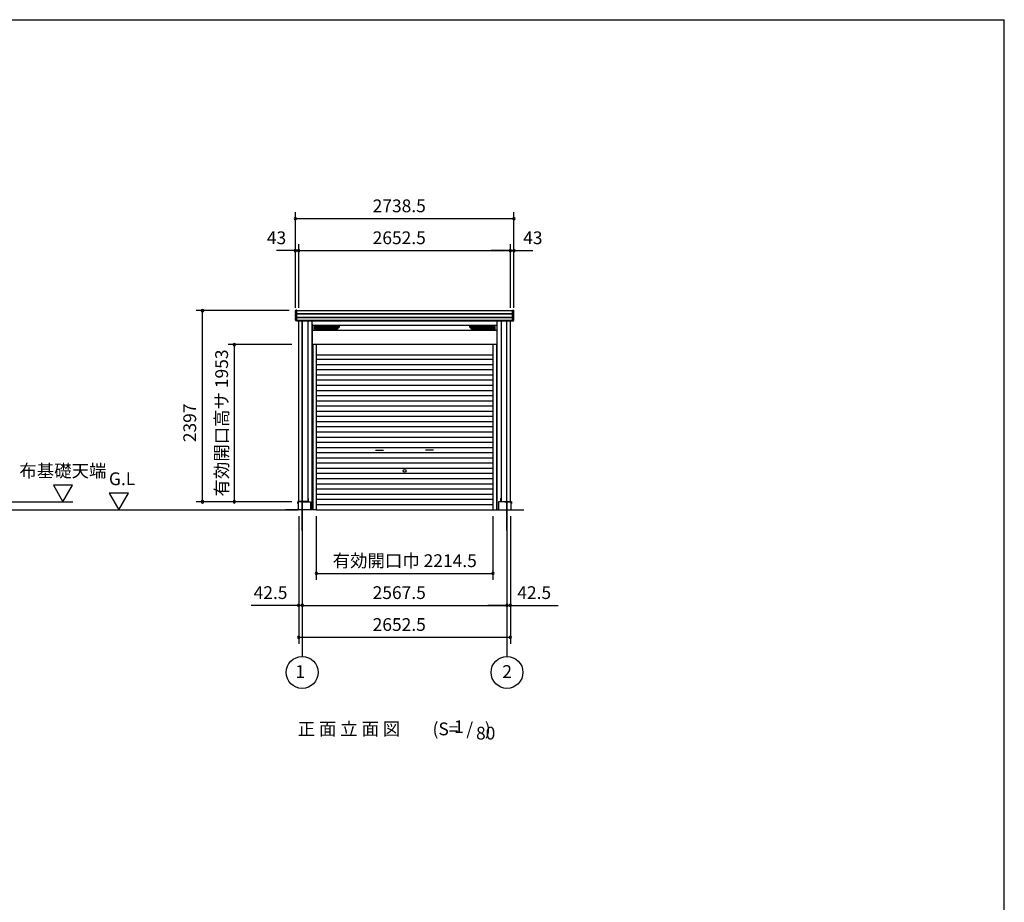
# Model space of a CAD drawing. Extents: x 868 to 32764, y 362 to 22484.
# Drawn here: x 20422 to 32764, y 11423 to 22484 of the extents above; entities that cross this region are included whole.
import ezdxf
from ezdxf.enums import TextEntityAlignment as Align

# ---------------------------------------------------------------- set-up
doc = ezdxf.new("R2010")
doc.units = 0
doc.header["$LTSCALE"] = 80
doc.header["$MEASUREMENT"] = 0
doc.linetypes.add('CENTER2', pattern=[20, 12.5, -2.5, 2.5, -2.5])
doc.layers.get('0').update_dxf_attribs({"linetype": 'CONTINUOUS'})
for name, color, linetype in [('0-1', 7, 'CONTINUOUS'), ('0-2', 7, 'CONTINUOUS'), ('0-4', 7, 'CONTINUOUS'), ('0-5', 7, 'CONTINUOUS'), ('2-0', 7, 'CONTINUOUS'), ('2-2', 7, 'CONTINUOUS'), ('SUNPOU', 4, 'CONTINUOUS'), ('U1', 3, 'CONTINUOUS'), ('WAKUSEN-01', 50, 'CONTINUOUS'), ('ガイドレール', 23, 'CONTINUOUS'), ('ケラバ', 4, 'CONTINUOUS'), ('柱', 1, 'CONTINUOUS'), ('桁前', 3, 'CONTINUOUS'), ('水切り', 2, 'CONTINUOUS'), ('鼻隠前', 3, 'CONTINUOUS')]:
    doc.layers.add(name, color=color, linetype=linetype)
doc.styles.get("Standard").update_dxf_attribs({"font": 'txt', "bigfont": 'BIGFONT'})

msp = doc.modelspace()

# ---------------------------------------------------------------- linework, layer by layer
at = {"color": 0, "linetype": 'ByBlock'}
for centre, start, end in [((23877, 19991), 0, 180), ((26616, 19991), 0, 180), ((23877, 19991), 180, 0), ((26616, 19991), 180, 0), ((23877, 19591), 0, 180), ((23877, 19591), 180, 0), ((23920, 19591), 0, 180), ((23920, 19591), 0, 180), ((23920, 19591), 180, 0), ((23920, 19591), 180, 0), ((26573, 19591), 0, 180), ((26573, 19591), 0, 180), ((26573, 19591), 180, 0), ((26573, 19591), 180, 0), ((26616, 19591), 0, 180), ((26616, 19591), 180, 0), ((22713, 18838), 90, 270), ((22713, 18838), 270, 90), ((23113, 18413), 90, 270), ((23113, 18413), 270, 90), ((22713, 16442), 90, 270), ((22713, 16442), 270, 90), ((23113, 16442), 90, 270), ((23113, 16442), 270, 90), ((24139, 15544), 0, 180), ((26354, 15544), 0, 180), ((24139, 15544), 180, 0), ((26354, 15544), 180, 0), ((23920, 15144), 0, 180), ((23920, 15144), 180, 0), ((23963, 15144), 0, 180), ((23963, 15144), 0, 180), ((23963, 15144), 180, 0), ((23963, 15144), 180, 0), ((26530, 15144), 0, 180), ((26530, 15144), 0, 180), ((26530, 15144), 180, 0), ((26530, 15144), 180, 0), ((26573, 15144), 0, 180), ((26573, 15144), 180, 0), ((23920, 14744), 0, 180), ((23920, 14744), 180, 0), ((26573, 14744), 0, 180), ((26573, 14744), 180, 0)]:
    msp.add_arc(centre, 15, start, end, dxfattribs=at)
at = {"layer": '0-1', "color": 3, "linetype": 'Continuous'}
for p, q in [((24117, 18642), (24427, 18642)), ((26376, 18642), (26066, 18642)), ((24112, 18605), (24112, 18637)), ((24112, 18633), (24430, 18633)), ((24112, 18625), (24422, 18625)), ((24112, 18616), (24414, 18616)), ((24112, 18608), (24405, 18608)), ((24117, 18600), (24395, 18600)), ((24398, 18601), (24430, 18633)), ((26381, 18633), (26063, 18633)), ((26095, 18601), (26063, 18633)), ((26381, 18625), (26071, 18625)), ((26381, 18616), (26079, 18616)), ((26381, 18608), (26088, 18608)), ((26376, 18600), (26098, 18600)), ((26381, 18605), (26381, 18637)), ((24139, 18283), (26354, 18283)), ((24139, 18229), (26354, 18229)), ((24139, 18164), (26354, 18164)), ((24139, 18099), (26354, 18099)), ((24139, 18034), (26354, 18034)), ((24139, 17969), (26354, 17969)), ((24139, 17904), (26354, 17904)), ((24139, 17839), (26354, 17839)), ((24139, 17774), (26354, 17774)), ((24139, 17709), (26354, 17709)), ((24139, 17644), (26354, 17644)), ((24139, 17579), (26354, 17579)), ((24139, 17514), (26354, 17514)), ((24139, 17449), (26354, 17449)), ((24139, 17384), (26354, 17384)), ((24139, 17319), (26354, 17319)), ((24139, 17254), (26354, 17254)), ((24139, 17189), (26354, 17189)), ((24139, 17124), (26354, 17124)), ((24139, 17059), (26354, 17059)), ((24139, 16994), (26354, 16994)), ((24139, 16929), (26354, 16929)), ((24139, 16864), (26354, 16864)), ((24139, 16799), (26354, 16799)), ((24139, 16734), (26354, 16734)), ((24139, 16669), (26354, 16669)), ((24139, 16604), (26354, 16604)), ((24139, 16539), (26354, 16539)), ((24139, 16474), (26354, 16474)), ((24139, 16409), (26354, 16409)), ((24139, 16342), (26354, 16342))]:
    msp.add_line(p, q, dxfattribs=at)
for centre, start, end in [((24117, 18637), 90, 180), ((24427, 18637), 315, 90), ((26066, 18637), 90, 225), ((26376, 18637), 0, 90), ((24117, 18605), 180, 270), ((24395, 18605), 270, 315), ((26098, 18605), 225, 270), ((26376, 18605), 270, 0)]:
    msp.add_arc(centre, 5, start, end, dxfattribs=at)
at = {"layer": '0-2', "color": 4, "linetype": 'Continuous'}
for p, q in [((24883, 17091), (24983, 17091)), ((24883, 17091), (24983, 17091)), ((25610, 17091), (25510, 17091)), ((25610, 17091), (25510, 17091))]:
    msp.add_line(p, q, dxfattribs=at)
at = {"layer": '0-4', "color": 4, "linetype": 'Continuous'}
msp.add_circle((25246, 16830), 18.5, dxfattribs=at)
msp.add_circle((25246, 16830), 18.5, dxfattribs=at)
at = {"layer": '0-5', "color": 4, "linetype": 'Continuous'}
for p, q in [((21084, 16650), (20844, 16650)), ((20844, 16650), (20964, 16442)), ((20964, 16442), (21084, 16650)), ((21785, 16550), (21545, 16550)), ((21545, 16550), (21665, 16342)), ((21665, 16342), (21785, 16550)), ((18643, 16442), (21088, 16442)), ((23963, 16444), (23963, 14504)), ((26530, 16444), (26530, 14504)), ((18472, 16342), (23913, 16342))]:
    msp.add_line(p, q, dxfattribs=at)
for centre in [(23963, 14304), (26530, 14304)]:
    msp.add_circle(centre, 200, dxfattribs=at)
at = {"layer": '2-0', "color": 6, "linetype": 'CENTER2'}
for p, q in [((23963, 16081), (23963, 17118)), ((26530, 16081), (26530, 17118))]:
    msp.add_line(p, q, dxfattribs=at)
at = {"layer": '2-2', "color": 3, "linetype": 'Continuous'}
for p, q in [((23913, 16442), (23913, 16342)), ((23969, 16442), (24068, 16442)), ((24068, 16442), (24068, 16342)), ((26425, 16442), (26425, 16342)), ((26524, 16442), (26425, 16442)), ((26580, 16442), (26537, 16442)), ((26580, 16442), (26580, 16342)), ((24139, 16342), (23753, 16342)), ((26354, 16342), (26740, 16342))]:
    msp.add_line(p, q, dxfattribs=at)
at = {"layer": 'SUNPOU', "color": 4, "linetype": 'Continuous'}
for p, q in [((23877, 18872), (23877, 20071)), ((26616, 18872), (26616, 20071)), ((23880, 19991), (26613, 19991)), ((23877, 18872), (23877, 19671)), ((23920, 18872), (23920, 19671)), ((23920, 18872), (23920, 19671)), ((26573, 18872), (26573, 19671)), ((26573, 18872), (26573, 19671)), ((26616, 18872), (26616, 19671)), ((23880, 19591), (23640, 19591)), ((23920, 19591), (23880, 19591)), ((23920, 19591), (26573, 19591)), ((23920, 19591), (24160, 19591)), ((26573, 19591), (26333, 19591)), ((26573, 19591), (26613, 19591)), ((26613, 19591), (26853, 19591)), ((23800, 18838), (22633, 18838)), ((22713, 16442), (22713, 18838)), ((23833, 18413), (23033, 18413)), ((23113, 16442), (23113, 18413)), ((23833, 16442), (22633, 16442)), ((23920, 16264), (23920, 15064)), ((23920, 16264), (23920, 14664)), ((24139, 16264), (24139, 15464)), ((26354, 16264), (26354, 15464)), ((26573, 16264), (26573, 15064)), ((26573, 16264), (26573, 14664)), ((23963, 16001), (23963, 15064)), ((23963, 16001), (23963, 15064)), ((26530, 16001), (26530, 15064)), ((26530, 16001), (26530, 15064)), ((24139, 15544), (26354, 15544)), ((23920, 15144), (23680, 15144)), ((23963, 15144), (23920, 15144)), ((23963, 15144), (26530, 15144)), ((23963, 15144), (24203, 15144)), ((26530, 15144), (26290, 15144)), ((26530, 15144), (26573, 15144)), ((26573, 15144), (26813, 15144)), ((23920, 14744), (26573, 14744))]:
    msp.add_line(p, q, dxfattribs=at)
at = {"layer": 'SUNPOU', "color": 6}
for p, q in [((24035, 18710), (24035, 16487)), ((26458, 18710), (26458, 16487))]:
    msp.add_line(p, q, dxfattribs=at)
at = {"layer": 'SUNPOU', "linetype": 'Continuous'}
for p, q in [((23680, 15144), (23322, 15144)), ((26813, 15144), (27171, 15144))]:
    msp.add_line(p, q, dxfattribs=at)
at = {"layer": 'U1', "color": 6}
for p, q in [((24088, 16342), (24088, 18710)), ((26405, 16342), (26405, 18710)), ((24036, 16487), (24035, 16487)), ((24041, 16445), (24041, 16482)), ((26452, 16445), (26452, 16482)), ((26457, 16487), (26458, 16487))]:
    msp.add_line(p, q, dxfattribs=at)
for centre, start, end in [((24036, 16482), 0, 90), ((24036, 16445), 323.1301, 0), ((26457, 16482), 90, 180), ((26457, 16445), 180, 216.8699)]:
    msp.add_arc(centre, 5, start, end, dxfattribs=at)
at = {"layer": 'WAKUSEN-01'}
for p in [(868, 22484), (32764, 828)]:
    msp.add_line(p, (32764, 22484), dxfattribs=at)
at = {"layer": 'ガイドレール'}
for p, q in [((24096, 18412), (24088, 18412)), ((24096, 18413), (24096, 16342)), ((24139, 18413), (24139, 16342)), ((24139, 18413), (24139, 16342)), ((26354, 18413), (26354, 16342)), ((26354, 18413), (26354, 16342)), ((26397, 18413), (26397, 16342)), ((26397, 18412), (26405, 18412))]:
    msp.add_line(p, q, dxfattribs=at)
at = {"layer": 'ケラバ'}
for p, q in [((23877, 18806), (23877, 18837)), ((23877, 18761), (23877, 18794)), ((23882, 18802), (23881, 18802)), ((23882, 18797), (23881, 18797)), ((23894, 18842), (23883, 18842)), ((23895, 18838), (23895, 18841)), ((26598, 18838), (26598, 18841)), ((26599, 18842), (26610, 18842)), ((26611, 18802), (26612, 18802)), ((26611, 18797), (26612, 18797)), ((26616, 18806), (26616, 18837)), ((26616, 18761), (26616, 18794)), ((23877, 18718), (23877, 18749)), ((23882, 18757), (23881, 18757)), ((23882, 18752), (23881, 18752)), ((23894, 18712), (23883, 18712)), ((23895, 18714), (23895, 18716)), ((26598, 18714), (26598, 18716)), ((26599, 18712), (26610, 18712)), ((26611, 18757), (26612, 18757)), ((26611, 18752), (26612, 18752)), ((26616, 18718), (26616, 18749))]:
    msp.add_line(p, q, dxfattribs=at)
for centre, radius, start, end in [((23883, 18837), 5.5, 90, 180), ((23881, 18806), 3.5, 180, 270), ((23881, 18794), 3.5, 90, 180), ((23881, 18761), 3.5, 180, 270), ((23882, 18800), 2.5, 270, 90), ((23894, 18841), 1.5, 0, 90), ((23896, 18838), 1, 180, 240), ((26597, 18838), 1, 300, 0), ((26599, 18841), 1.5, 90, 180), ((26611, 18800), 2.5, 90, 270), ((26610, 18837), 5.5, 0, 90), ((26612, 18806), 3.5, 270, 0), ((26612, 18794), 3.5, 0, 90), ((26612, 18761), 3.5, 270, 0), ((23881, 18749), 3.5, 90, 180), ((23883, 18718), 5.5, 180, 270), ((23882, 18755), 2.5, 270, 90), ((23894, 18714), 1.5, 270, 0), ((23896, 18716), 1, 120, 180), ((26597, 18716), 1, 0, 60), ((26599, 18714), 1.5, 180, 270), ((26611, 18755), 2.5, 90, 270), ((26610, 18718), 5.5, 270, 0), ((26612, 18749), 3.5, 0, 90)]:
    msp.add_arc(centre, radius, start, end, dxfattribs=at)
at = {"layer": '柱'}
for p, q in [((23920, 16444), (23920, 18710)), ((23963, 16444), (23963, 18710)), ((23966, 16444), (23966, 18710)), ((24035, 18710), (24035, 16455)), ((26458, 18710), (26458, 16455)), ((26527, 16444), (26527, 18710)), ((26530, 16444), (26530, 18710)), ((26573, 16444), (26573, 18710)), ((24027, 16444), (23920, 16444)), ((24035, 16455), (24030, 16455)), ((24030, 16447), (24030, 16455)), ((26458, 16455), (26464, 16455)), ((26463, 16447), (26463, 16455)), ((26466, 16444), (26573, 16444))]:
    msp.add_line(p, q, dxfattribs=at)
for centre, start, end in [((24027, 16447), 270, 0), ((26466, 16447), 180, 270)]:
    msp.add_arc(centre, 3, start, end, dxfattribs=at)
at = {"layer": '桁前', "color": 3}
for p, q in [((24089, 18669), (24089, 18413)), ((26404, 18651), (24089, 18651)), ((26404, 18669), (26404, 18413)), ((26404, 18590), (24089, 18590)), ((26404, 18413), (24089, 18413)), ((26404, 18413), (24089, 18413))]:
    msp.add_line(p, q, dxfattribs=at)
for centre, start, end in [((24084, 18669), 0, 36.8699), ((26409, 18669), 143.1301, 180)]:
    msp.add_arc(centre, 5, start, end, dxfattribs=at)
at = {"layer": '水切り', "color": 7, "linetype": 'Continuous'}
for p, q in [((23906, 16442), (23906, 16424)), ((23907, 16432), (23906, 16432)), ((23907, 16442), (23907, 16424)), ((23907, 16441), (23907, 16423)), ((23907, 16432), (23907, 16424)), ((23908, 16431), (23907, 16431)), ((23990, 16444), (23908, 16444)), ((23990, 16443), (23908, 16443)), ((23908, 16441), (23908, 16423)), ((23908, 16431), (23908, 16423)), ((23989, 16443), (23909, 16443)), ((23989, 16442), (23909, 16442)), ((26503, 16444), (26585, 16444)), ((26503, 16443), (26585, 16443)), ((26504, 16443), (26584, 16443)), ((26504, 16442), (26584, 16442)), ((26585, 16441), (26585, 16423)), ((26585, 16431), (26586, 16431)), ((26585, 16431), (26585, 16423)), ((26586, 16442), (26586, 16424)), ((26586, 16441), (26586, 16423)), ((26586, 16432), (26587, 16432)), ((26586, 16432), (26586, 16424)), ((26587, 16442), (26587, 16424))]:
    msp.add_line(p, q, dxfattribs=at)
at = {"layer": '水切り', "color": 4}
for p, q in [((23963, 16440), (23963, 16445)), ((26530, 16440), (26530, 16445))]:
    msp.add_line(p, q, dxfattribs=at)
at = {"layer": '水切り', "color": 7, "linetype": 'Continuous'}
for centre, radius, start, end in [((23908, 16442), 1.5, 90, 180), ((23907, 16424), 0.5, 180, 0), ((23908, 16442), 1, 90, 180), ((23909, 16441), 1.5, 90, 180), ((23908, 16423), 0.5, 180, 0), ((23909, 16441), 1, 90, 180), ((26584, 16441), 1.5, 0, 90), ((26584, 16441), 1, 0, 90), ((26585, 16442), 1.5, 0, 90), ((26585, 16442), 1, 0, 90), ((26585, 16423), 0.5, 180, 0), ((26586, 16424), 0.5, 180, 0)]:
    msp.add_arc(centre, radius, start, end, dxfattribs=at)
at = {"layer": '水切り', "color": 7}
for centre, radius, start, end in [((23989, 16446), 3.5, 270, 325.1501), ((23989, 16446), 3, 270, 318.1897), ((23990, 16445), 1.5, 270, 318.1897), ((23990, 16445), 1, 270, 270.0009), ((26504, 16446), 3.5, 214.8499, 270), ((26503, 16445), 1.5, 221.8103, 270), ((26504, 16446), 3, 221.8103, 270), ((26503, 16445), 1, 269.9988, 270)]:
    msp.add_arc(centre, radius, start, end, dxfattribs=at)
at = {"layer": '鼻隠前'}
for p, q in [((23896, 18838), (26597, 18838)), ((23896, 18712), (23896, 18838)), ((23896, 18802), (26597, 18802)), ((23896, 18797), (26597, 18797)), ((26597, 18712), (26597, 18838)), ((23896, 18757), (26597, 18757)), ((23896, 18752), (26597, 18752)), ((23896, 18717), (26597, 18717)), ((23896, 18712), (26597, 18712))]:
    msp.add_line(p, q, dxfattribs=at)

# ---------------------------------------------------------------- texts
at = {"color": 7, "linetype": 'Continuous'}
for s, p in [('2738.5', (24846, 20071)), ('43', (23520, 19671)), ('2652.5', (24846, 19671)), ('43', (26733, 19671)), ('有効開口巾 2214.5', (24345, 15624)), ('42.5', (23354, 15224)), ('2567.5', (24846, 15224)), ('42.5', (26659, 15224)), ('2652.5', (24846, 14824))]:
    msp.add_text(s, height=160, dxfattribs=at).set_placement(p)
for s, p in [('有効開口高サ 1953', (23033, 16508)), ('2397', (22633, 17189))]:
    msp.add_text(s, height=160, rotation=90, dxfattribs=at).set_placement(p)
at = {"layer": '0-5', "color": 7, "linetype": 'Continuous'}
for s, p in [('布基礎天端', (20963, 16810)), ('G.L', (21705, 16710)), ('1', (23937, 14294)), ('2', (26532, 14294))]:
    msp.add_text(s, height=160, dxfattribs=at).set_placement(p, align=Align.MIDDLE)
at = {"layer": '2-0', "color": 7, "linetype": 'Continuous'}
for s, p in [('1', (25927, 13602)), ('正 面 立 面 図', (24549, 13575)), ('(S=  /   )', (25961, 13575)), ('80', (26263, 13522))]:
    msp.add_text(s, height=160, dxfattribs=at).set_placement(p, align=Align.MIDDLE)

doc.saveas('drawing.dxf')
